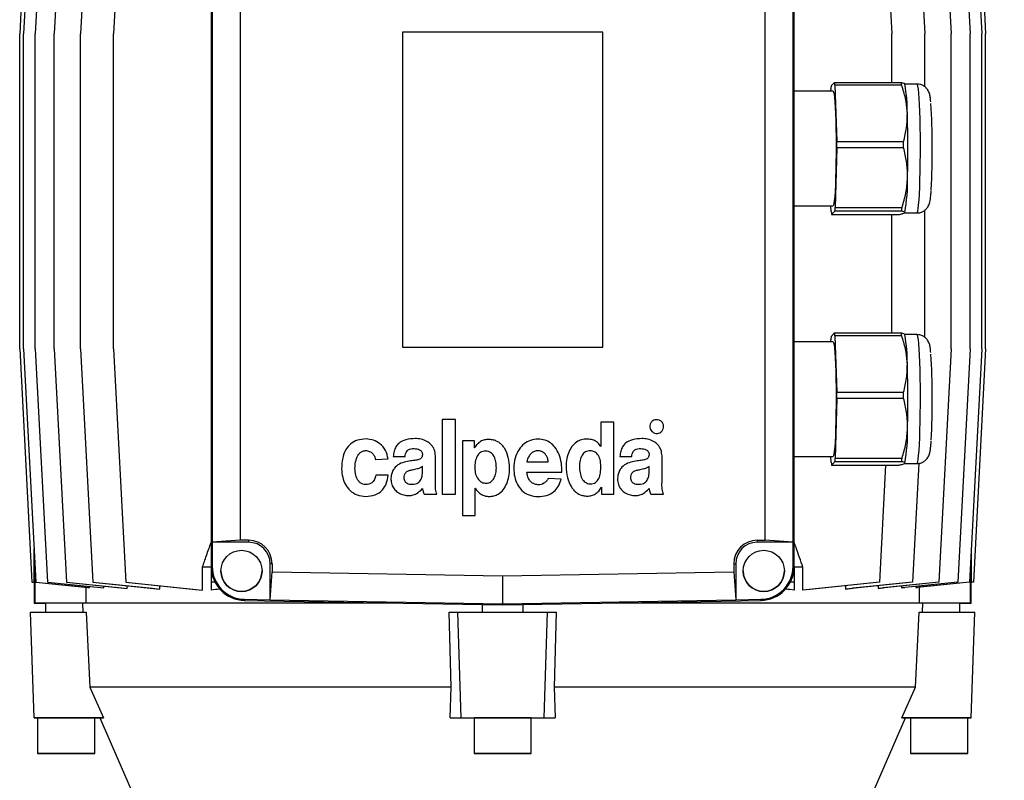
# Model space of a CAD drawing. Units: millimetres. Extents: x -4 to 213, y 0 to 297.
# Drawn here: x 49 to 76, y 156 to 177 of the extents above; entities that cross this region are included whole.
import ezdxf

# ---------------------------------------------------------------- set-up
doc = ezdxf.new("R2010")
doc.units = ezdxf.units.MM
doc.layers.add('FORMAT', color=7, linetype='Continuous')
doc.styles.add('SLDTEXTSTYLE0', font='TXT', dxfattribs={"width": 0.605})
doc.dimstyles.new('SLDDIMSTYLE1', dxfattribs={"dimtxt": 2.5, "dimasz": 2.5, "dimexe": 0, "dimexo": 0.0625, "dimtad": 1, "dimdec": 0, "dimlfac": 10, "dimrnd": 1e-09, "dimzin": 12, "dimdsep": 46, "dimtxsty": 'SLDTEXTSTYLE0', "dimblk1": 'CLOSED', "dimblk2": 'CLOSED', "dimsah": 1, "dimcen": 0.09, "dimadec": 0, "dimazin": 3, "dimtfac": 1, "dimtdec": 0, "dimtofl": 0, "dimtmove": 0, "dimatfit": 3, "dimldrblk": 'CLOSED', "dimfxl": 0, "dimfrac": 2, "dimtolj": 1, "dimtzin": 12, "dimarcsym": 0})

# ---------------------------------------------------------------- blocks, each defined once
blk = doc.blocks.new('_Closed')
at = {"color": 0, "linetype": 'ByBlock', "lineweight": -2}
for p, q in [((-1, 0.166667), (0, 0)), ((-1, 0.166667), (-1, -0.166667)), ((0, 0), (-1, -0.166667)), ((0, 0), (-1, 0))]:
    blk.add_line(p, q, dxfattribs=at)
blk = doc.blocks.new('_D_1')
at = {"layer": 'FORMAT', "color": 7}
for p, q in [((71.9, 195.7), (92.9, 195.7)), ((92.15, 140.137), (92.15, 195.7))]:
    blk.add_line(p, q, dxfattribs=at)
at = {"layer": 'FORMAT', "color": 7, "xscale": 2.5, "yscale": 2.5}
for p, rotation in [((92.15, 195.7, -0.652), 90.00000000000021), ((92.15, 140.137, -0.652), 270.0000000000002)]:
    blk.add_blockref('_Closed', p, dxfattribs=dict(at, rotation=rotation))
at = {"layer": 'FORMAT', "color": 7, "insert": (88.928, 165.57), "char_height": 2.5, "attachment_point": 1, "rotation": 90, "style": 'SLDTEXTSTYLE0'}
blk.add_mtext('556', dxfattribs=at)
blk = doc.blocks.new('_D_2')
at = {"layer": 'FORMAT', "color": 7}
for p, q in [((71.9, 195.7), (100.9, 195.7)), ((100.15, 195.7), (100.15, 130.137)), ((68.65, 130.137), (100.9, 130.137))]:
    blk.add_line(p, q, dxfattribs=at)
at = {"layer": 'FORMAT', "color": 7, "xscale": 2.5, "yscale": 2.5}
for p, rotation in [((100.15, 195.7, -0.652), 89.99999610945261), ((100.15, 130.137, -0.652), 269.9999961094526)]:
    blk.add_blockref('_Closed', p, dxfattribs=dict(at, rotation=rotation))
at = {"layer": 'FORMAT', "color": 7, "insert": (96.928, 160.57), "char_height": 2.5, "attachment_point": 1, "rotation": 90, "style": 'SLDTEXTSTYLE0'}
blk.add_mtext('656', dxfattribs=at)

msp = doc.modelspace()

# ---------------------------------------------------------------- linework, layer by layer
at = {"color": 7, "linetype": 'Continuous', "lineweight": 25}
for p, q in [((49.0997, 183.5108), (48.7585, 177.0005)), ((49.4234, 183.5108), (49.0822, 177.0005)), ((49.9571, 183.5108), (49.6159, 177.0005)), ((50.6922, 183.5108), (50.351, 177.0005)), ((51.6169, 183.5108), (51.2757, 177.0005)), ((72.6831, 183.5108), (73.0243, 177.0005)), ((73.6079, 183.5108), (73.9491, 177.0005)), ((74.343, 183.5108), (74.6842, 177.0005)), ((74.8767, 183.5108), (75.2179, 177.0005)), ((75.2004, 183.5108), (75.5416, 177.0005)), ((54, 178.4747), (54, 162.1263)), ((70.3, 162.1263), (70.3, 178.4747)), ((48.7183, 178.3035), (48.65, 177.0005)), ((75.5817, 178.3035), (75.65, 177.0005)), ((54.0315, 177.8002), (54.0315, 162.8005)), ((70.2686, 162.8007), (70.2686, 177.8002)), ((54.8118, 177.7444), (54.8118, 162.8563)), ((69.4882, 162.8566), (69.4882, 177.7444)), ((48.65, 168.2005), (48.65, 177.0005)), ((48.7585, 168.2005), (48.7585, 177.0005)), ((49.0822, 168.2005), (49.0822, 177.0005)), ((49.6159, 168.2005), (49.6159, 177.0005)), ((50.351, 168.2005), (50.351, 177.0005)), ((51.2757, 168.2005), (51.2757, 177.0005)), ((64.95, 177.0505), (59.35, 177.0505)), ((59.35, 177.0505), (59.35, 168.2505)), ((64.95, 168.2505), (64.95, 177.0505)), ((73.0243, 175.647), (73.0243, 177.0005)), ((73.9491, 175.5235), (73.9491, 177.0005)), ((74.6842, 168.2005), (74.6842, 177.0005)), ((75.2179, 168.2005), (75.2179, 177.0005)), ((75.5416, 168.2005), (75.5416, 177.0005)), ((75.65, 168.2005), (75.65, 177.0005)), ((71.3322, 175.5491), (71.43, 175.647)), ((71.43, 175.647), (73.2955, 175.647)), ((73.3918, 175.593), (73.3812, 175.6116)), ((73.7328, 175.6005), (73.3875, 175.6005)), ((71.386, 175.4005), (70.3, 175.4005)), ((71.3229, 175.4005), (71.3243, 175.451)), ((71.4384, 175.5652), (71.4917, 173.9965)), ((73.3039, 175.5652), (71.4384, 175.5652)), ((71.4917, 173.9965), (73.3572, 173.9965)), ((71.4922, 173.8166), (71.4477, 172.15)), ((73.3577, 173.8166), (71.4922, 173.8166)), ((70.3, 172.2005), (71.386, 172.2005)), ((71.3337, 172.0358), (71.3281, 172.2005)), ((71.4398, 172.0519), (71.3421, 171.954)), ((73.3054, 172.0519), (71.4398, 172.0519)), ((71.4477, 172.15), (73.3133, 172.15)), ((73.9491, 168.5235), (73.9491, 172.0761)), ((71.3421, 171.954), (73.2076, 171.954)), ((73.0243, 168.647), (73.0243, 171.954)), ((73.3833, 172.0005), (73.7328, 172.0005)), ((73.391, 172.0066), (73.3918, 172.0079)), ((71.3229, 168.4005), (71.3243, 168.451)), ((71.3322, 168.5491), (71.43, 168.647)), ((71.43, 168.647), (73.2955, 168.647)), ((71.4384, 168.5652), (71.4917, 166.9965)), ((73.3039, 168.5652), (71.4384, 168.5652)), ((73.3918, 168.593), (73.3812, 168.6116)), ((73.7328, 168.6005), (73.3875, 168.6005)), ((48.65, 168.2005), (48.9912, 161.6901)), ((48.7585, 168.2005), (49.0997, 161.6901)), ((49.0822, 168.2005), (49.4234, 161.6901)), ((49.6159, 168.2005), (49.9571, 161.6901)), ((50.351, 168.2005), (50.6922, 161.6901)), ((51.2757, 168.2005), (51.6169, 161.6901)), ((59.35, 168.2505), (64.95, 168.2505)), ((71.386, 168.4005), (70.3, 168.4005)), ((74.6842, 168.2005), (74.343, 161.6901)), ((75.2179, 168.2005), (74.8767, 161.6901)), ((75.5416, 168.2005), (75.2004, 161.6901)), ((75.65, 168.2005), (75.3088, 161.6901)), ((71.4922, 166.8166), (71.4477, 165.15)), ((71.4917, 166.9965), (73.3572, 166.9965)), ((73.3577, 166.8166), (71.4922, 166.8166)), ((60.831, 166.2255), (60.4565, 166.2255)), ((60.4565, 166.2255), (60.4565, 164.1464)), ((60.831, 164.1464), (60.831, 166.2255)), ((64.8968, 166.1512), (64.8968, 165.4727)), ((65.2564, 166.1512), (64.8968, 166.1512)), ((65.2564, 164.1464), (65.2564, 166.1512)), ((61.0259, 165.6315), (61.0259, 163.5524)), ((61.364, 165.6315), (61.0259, 165.6315)), ((61.364, 165.4387), (61.364, 165.6315)), ((61.369, 165.4387), (61.364, 165.4387)), ((64.8968, 165.4727), (64.8943, 165.4727)), ((59.0923, 165.1923), (59.422, 165.1923)), ((60.2695, 164.4824), (60.2695, 165.2108)), ((65.4274, 165.1923), (65.7571, 165.1923)), ((66.6046, 164.4824), (66.6046, 165.2108)), ((70.3, 165.2005), (71.386, 165.2005)), ((71.3337, 165.0358), (71.3281, 165.2005)), ((71.4477, 165.15), (73.3133, 165.15)), ((58.5948, 165.1144), (58.9468, 165.1287)), ((59.9076, 164.7666), (59.9076, 164.9214)), ((62.8296, 165.0494), (63.4264, 165.0494)), ((66.2427, 164.7666), (66.2427, 164.9214)), ((71.4398, 165.0519), (71.3421, 164.954)), ((71.3421, 164.954), (73.2076, 164.954)), ((73.3054, 165.0519), (71.4398, 165.0519)), ((72.8542, 164.954), (72.6831, 161.6901)), ((73.3833, 165.0005), (73.7328, 165.0005)), ((73.391, 165.0066), (73.3918, 165.0079)), ((73.7817, 165.0066), (73.6079, 161.6901)), ((58.9544, 164.6711), (58.6074, 164.6711)), ((62.8264, 164.7577), (63.8032, 164.7577)), ((63.7878, 164.5632), (63.4226, 164.5817)), ((64.9095, 164.3392), (64.9146, 164.3392)), ((64.9146, 164.3392), (64.9146, 164.1464)), ((59.954, 164.1464), (60.3146, 164.1464)), ((60.4565, 164.1464), (60.831, 164.1464)), ((61.3816, 164.3081), (61.3866, 164.3081)), ((61.3816, 163.5524), (61.3816, 164.3081)), ((64.9146, 164.1464), (65.2564, 164.1464)), ((66.289, 164.1464), (66.6497, 164.1464)), ((61.0259, 163.5524), (61.3816, 163.5524)), ((54.8118, 162.8563), (54.0315, 162.8005)), ((55.05, 162.8005), (54.0315, 162.8005)), ((54.0315, 162.8005), (54.0315, 162.1263)), ((55.05, 162.8563), (54.8118, 162.8563)), ((55.05, 162.8563), (55.05, 162.8005)), ((69.2635, 162.8566), (69.4882, 162.8566)), ((69.2635, 162.8566), (69.2635, 162.8007)), ((70.2686, 162.8007), (69.2635, 162.8007)), ((70.2686, 162.8007), (69.4882, 162.8566)), ((70.2686, 162.1263), (70.2686, 162.8007)), ((49.0509, 161.6839), (49.0509, 162.6215)), ((75.2492, 162.6215), (75.2492, 161.6839)), ((49.0776, 162.1111), (49.0776, 161.1005)), ((54.0315, 162.1263), (54, 162.1263)), ((54, 162.1263), (54, 161.6901)), ((55.65, 161.1954), (55.65, 162.2005)), ((55.7059, 162.2005), (55.65, 162.2005)), ((55.7059, 162.2005), (55.7059, 161.9749)), ((68.6076, 162.2007), (68.6076, 161.9751)), ((68.6076, 162.2007), (68.6635, 162.2007)), ((68.6635, 162.2007), (68.6635, 161.1956)), ((70.2686, 162.1263), (70.3, 162.1263)), ((70.3, 162.1263), (70.3, 161.6901)), ((75.2224, 162.1111), (75.2224, 161.1005)), ((53.7555, 161.4654), (53.7555, 162.1005)), ((54, 162.1005), (53.7555, 162.1005)), ((55.65, 161.1954), (55.7059, 161.9749)), ((55.7059, 161.9749), (62.15, 161.8624)), ((62.15, 161.8624), (68.6076, 161.9751)), ((62.15, 161.8624), (62.15, 161.0819)), ((68.6076, 161.9751), (68.6635, 161.1956)), ((70.5445, 162.1005), (70.3, 162.1005)), ((70.5445, 161.4654), (70.5445, 162.1005)), ((48.9912, 161.6901), (49.0509, 161.6839)), ((49.05, 161.684), (49.05, 161.1005)), ((49.05, 161.684), (49.0509, 161.6839)), ((49.0997, 161.6901), (50.5985, 161.5326)), ((49.0997, 161.6901), (50.5542, 161.5373)), ((49.4234, 161.6901), (50.9979, 161.5246)), ((49.4234, 161.6901), (50.9071, 161.5342)), ((49.9571, 161.6901), (51.6516, 161.512)), ((49.9571, 161.6901), (51.5092, 161.527)), ((50.5985, 161.5326), (50.5985, 161.5666)), ((50.6922, 161.6901), (52.5653, 161.4933)), ((50.6922, 161.6901), (52.3622, 161.5146)), ((50.9979, 161.5246), (50.9979, 161.5807)), ((51.6169, 161.6901), (53.7555, 161.4654)), ((51.6169, 161.6901), (53.4743, 161.4949)), ((51.6516, 161.512), (51.6516, 161.5893)), ((52.5653, 161.4933), (52.5653, 161.5905)), ((54.1061, 161.6901), (54, 161.6901)), ((54, 161.6901), (54, 161.4654)), ((70.3, 161.6901), (70.194, 161.6901)), ((70.3, 161.6901), (70.3, 161.4654)), ((72.6831, 161.6901), (70.5445, 161.4654)), ((72.6831, 161.6901), (70.8257, 161.4949)), ((73.6079, 161.6901), (71.7347, 161.4933)), ((71.7347, 161.5905), (71.7347, 161.4933)), ((73.6079, 161.6901), (71.9379, 161.5146)), ((74.343, 161.6901), (72.6485, 161.512)), ((72.6485, 161.5893), (72.6485, 161.512)), ((74.343, 161.6901), (72.7908, 161.527)), ((74.8767, 161.6901), (73.3021, 161.5246)), ((73.3021, 161.5807), (73.3021, 161.5246)), ((74.8767, 161.6901), (73.3929, 161.5342)), ((75.2004, 161.6901), (73.7016, 161.5326)), ((73.7016, 161.5666), (73.7016, 161.5326)), ((75.2004, 161.6901), (73.7458, 161.5373)), ((75.3088, 161.6901), (75.2492, 161.6839)), ((75.2492, 161.6839), (75.25, 161.684)), ((75.25, 161.1005), (75.25, 161.684)), ((50.5019, 161.5428), (50.5019, 161.1005)), ((50.5542, 161.5373), (50.5985, 161.5326)), ((50.9071, 161.5342), (50.9979, 161.5246)), ((51.5092, 161.527), (51.6516, 161.512)), ((52.3622, 161.5146), (52.5653, 161.4933)), ((53.4743, 161.4949), (53.7555, 161.4654)), ((70.8257, 161.4949), (70.5445, 161.4654)), ((71.7347, 161.4933), (71.9379, 161.5146)), ((72.6485, 161.512), (72.7908, 161.527)), ((73.3021, 161.5246), (73.3929, 161.5342)), ((73.7016, 161.5326), (73.7458, 161.5373)), ((73.7982, 161.1005), (73.7982, 161.5428)), ((49.0776, 161.1005), (49.375, 161.1005)), ((50.4508, 161.1005), (49.0776, 161.1005)), ((49.375, 161.1005), (49.375, 160.8505)), ((50.4053, 161.1005), (50.4181, 160.8505)), ((54.934, 161.2079), (54.9334, 161.1764)), ((54.9334, 161.1764), (62.15, 161.0505)), ((54.934, 161.2079), (55.65, 161.1954)), ((55.65, 161.1954), (62.15, 161.0819)), ((61.575, 161.0605), (61.575, 160.8505)), ((62.15, 161.0819), (68.6635, 161.1956)), ((62.15, 161.0505), (69.3666, 161.1764)), ((62.15, 161.0819), (62.15, 161.0505)), ((62.725, 160.8505), (62.725, 161.0605)), ((68.6635, 161.1956), (69.3661, 161.2079)), ((69.3661, 161.2079), (69.3666, 161.1764)), ((75.2224, 161.1005), (73.8493, 161.1005)), ((73.882, 160.8505), (73.8948, 161.1005)), ((74.925, 160.8505), (74.925, 161.1005)), ((74.925, 161.1005), (75.2224, 161.1005)), ((49.053, 157.9005), (48.95, 160.8505)), ((48.95, 160.8505), (50.5092, 160.8505)), ((50.5092, 160.8505), (50.6145, 158.7505)), ((60.6531, 160.8505), (60.9, 160.8505)), ((60.7107, 158.7505), (60.6531, 160.8505)), ((60.988, 157.9005), (60.9, 160.8505)), ((60.9, 160.8505), (63.4, 160.8505)), ((63.312, 157.9005), (63.4, 160.8505)), ((63.4, 160.8505), (63.647, 160.8505)), ((63.647, 160.8505), (63.5894, 158.7505)), ((73.6856, 158.7505), (73.7909, 160.8505)), ((73.7909, 160.8505), (75.35, 160.8505)), ((75.247, 157.9005), (75.35, 160.8505)), ((50.6145, 158.7505), (50.9896, 157.9005)), ((60.6813, 157.9005), (60.7107, 158.7505)), ((63.5894, 158.7505), (63.6188, 157.9005)), ((73.3105, 157.9005), (73.6856, 158.7505)), ((49.053, 157.9005), (50.9896, 157.9005)), ((49.053, 157.9005), (49.053, 157.9005)), ((50.9896, 157.9005), (49.053, 157.9005)), ((49.15, 157.9005), (49.15, 156.9005)), ((50.75, 156.9005), (50.75, 157.9005)), ((50.8934, 157.9005), (52.15, 155.0005)), ((50.8934, 157.9005), (50.9896, 157.9005)), ((60.6813, 157.9005), (60.988, 157.9005)), ((60.6813, 157.9005), (63.6188, 157.9005)), ((60.988, 157.9005), (63.312, 157.9005)), ((61.35, 157.9005), (61.35, 156.9005)), ((62.95, 156.9005), (62.95, 157.9005)), ((63.312, 157.9005), (63.6188, 157.9005)), ((72.15, 155.0005), (73.4067, 157.9005)), ((73.3105, 157.9005), (73.4067, 157.9005)), ((73.3105, 157.9005), (75.247, 157.9005)), ((75.247, 157.9005), (73.3105, 157.9005)), ((73.55, 157.9005), (73.55, 156.9005)), ((75.15, 156.9005), (75.15, 157.9005)), ((75.247, 157.9005), (75.247, 157.9005)), ((49.556, 156.9005), (49.5443, 156.9005)), ((49.5443, 156.9005), (49.9383, 156.9005)), ((49.9617, 156.9005), (49.556, 156.9005)), ((49.9383, 156.9005), (50.344, 156.9005)), ((50.3558, 156.9005), (49.9617, 156.9005)), ((50.344, 156.9005), (50.3558, 156.9005)), ((61.9293, 156.9005), (61.6883, 156.9005)), ((61.6883, 156.9005), (61.909, 156.9005)), ((61.909, 156.9005), (62.3708, 156.9005)), ((62.391, 156.9005), (61.9293, 156.9005)), ((62.3708, 156.9005), (62.6118, 156.9005)), ((62.6118, 156.9005), (62.391, 156.9005)), ((73.956, 156.9005), (73.9443, 156.9005)), ((73.9443, 156.9005), (74.3383, 156.9005)), ((74.3617, 156.9005), (73.956, 156.9005)), ((74.3383, 156.9005), (74.744, 156.9005)), ((74.7558, 156.9005), (74.3617, 156.9005)), ((74.744, 156.9005), (74.7558, 156.9005))]:
    msp.add_line(p, q, dxfattribs=at)
at = {"color": 8, "linetype": 'Continuous', "lineweight": 25, "flags": 128}
for points in [[(73.8269, 173.8947), (73.8253, 174.1439), (73.8219, 174.3865), (73.8167, 174.6177), (73.81, 174.8329), (73.8017, 175.0281), (73.7921, 175.1993), (73.7813, 175.3434), (73.7696, 175.4574), (73.7572, 175.5391), (73.7443, 175.5871), (73.7328, 175.6005)], [(73.7328, 172.0005), (73.741, 172.0073), (73.754, 172.0466), (73.7665, 172.12), (73.7785, 172.2262), (73.7895, 172.3629), (73.7994, 172.5277), (73.808, 172.7172), (73.8152, 172.9278), (73.8207, 173.1554), (73.8246, 173.3956), (73.8266, 173.6436), (73.8269, 173.8947)], [(73.8269, 166.8947), (73.8253, 167.1439), (73.8219, 167.3865), (73.8167, 167.6177), (73.81, 167.8329), (73.8017, 168.0281), (73.7921, 168.1993), (73.7813, 168.3434), (73.7696, 168.4574), (73.7572, 168.5391), (73.7443, 168.5871), (73.7328, 168.6005)], [(73.7328, 165.0005), (73.741, 165.0073), (73.754, 165.0466), (73.7665, 165.12), (73.7785, 165.2262), (73.7895, 165.3629), (73.7994, 165.5277), (73.808, 165.7172), (73.8152, 165.9278), (73.8207, 166.1554), (73.8246, 166.3956), (73.8266, 166.6436), (73.8269, 166.8947)]]:
    msp.add_lwpolyline(points, dxfattribs=at)
at = {"color": 7, "linetype": 'Continuous', "lineweight": 25, "flags": 128}
for points in [[(71.386, 175.4005), (71.3879, 175.4001), (71.4003, 175.3769), (71.4125, 175.3184), (71.424, 175.2261), (71.4347, 175.1019), (71.4443, 174.9486), (71.4526, 174.7697), (71.4594, 174.5692), (71.4646, 174.3515), (71.468, 174.1214), (71.4696, 173.8842)], [(71.4696, 173.8842), (71.4693, 173.6451), (71.4672, 173.4095), (71.4632, 173.1827), (71.4576, 172.9696), (71.4503, 172.7751), (71.4416, 172.6035), (71.4316, 172.4586), (71.4206, 172.3437), (71.4089, 172.2614), (71.3966, 172.2134), (71.386, 172.2005)], [(71.386, 168.4005), (71.3879, 168.4001), (71.4003, 168.3769), (71.4125, 168.3184), (71.424, 168.2261), (71.4347, 168.1019), (71.4443, 167.9486), (71.4526, 167.7697), (71.4594, 167.5692), (71.4646, 167.3515), (71.468, 167.1214), (71.4696, 166.8842)], [(71.4696, 166.8842), (71.4693, 166.6451), (71.4672, 166.4095), (71.4632, 166.1827), (71.4576, 165.9696), (71.4503, 165.7751), (71.4416, 165.6035), (71.4316, 165.4586), (71.4206, 165.3437), (71.4089, 165.2614), (71.3966, 165.2134), (71.386, 165.2005)], [(49.0776, 161.1005), (49.0656, 161.1005), (49.0569, 161.1005), (49.0518, 161.1005), (49.05, 161.1005), (49.0518, 161.1005), (49.0569, 161.1005), (49.0656, 161.1005), (49.0776, 161.1005)], [(59.2855, 161.1005), (59.2004, 161.1005), (58.5688, 161.1005), (57.9485, 161.1005), (57.3413, 161.1005), (56.7491, 161.1005), (56.1739, 161.1005), (55.6174, 161.1005), (55.0813, 161.1005), (54.5674, 161.1005), (54.0772, 161.1005), (53.6123, 161.1005), (53.1741, 161.1005), (52.7641, 161.1005), (52.3834, 161.1005), (52.0333, 161.1005), (51.7149, 161.1005), (51.4291, 161.1005), (51.1769, 161.1005), (50.9591, 161.1005), (50.7763, 161.1005), (50.6291, 161.1005), (50.518, 161.1005), (50.4508, 161.1005)], [(73.8493, 161.1005), (73.7821, 161.1005), (73.6709, 161.1005), (73.5238, 161.1005), (73.341, 161.1005), (73.1231, 161.1005), (72.871, 161.1005), (72.5852, 161.1005), (72.2668, 161.1005), (71.9167, 161.1005), (71.536, 161.1005), (71.1259, 161.1005), (70.6877, 161.1005), (70.2228, 161.1005), (69.7326, 161.1005), (69.2187, 161.1005), (68.6827, 161.1005), (68.1261, 161.1005), (67.5509, 161.1005), (66.9588, 161.1005), (66.3516, 161.1005), (65.7312, 161.1005), (65.0997, 161.1005), (65.0145, 161.1005)], [(75.2224, 161.1005), (75.2345, 161.1005), (75.2431, 161.1005), (75.2483, 161.1005), (75.25, 161.1005), (75.2483, 161.1005), (75.2431, 161.1005), (75.2345, 161.1005), (75.2224, 161.1005)], [(60.7107, 158.7505), (60.0775, 158.7505), (59.4506, 158.7505), (58.8319, 158.7505), (58.2233, 158.7505), (57.6267, 158.7505), (57.0437, 158.7505), (56.4763, 158.7505), (55.926, 158.7505), (55.3947, 158.7505), (54.8839, 158.7505), (54.3951, 158.7505), (53.9299, 158.7505), (53.4896, 158.7505), (53.0757, 158.7505), (52.6892, 158.7505), (52.3315, 158.7505), (52.0036, 158.7505), (51.7066, 158.7505), (51.4412, 158.7505), (51.2083, 158.7505), (51.0086, 158.7505), (50.8428, 158.7505), (50.7113, 158.7505), (50.6145, 158.7505)], [(73.6856, 158.7505), (73.5888, 158.7505), (73.4573, 158.7505), (73.2914, 158.7505), (73.0918, 158.7505), (72.8589, 158.7505), (72.5935, 158.7505), (72.2964, 158.7505), (71.9685, 158.7505), (71.6108, 158.7505), (71.2244, 158.7505), (70.8104, 158.7505), (70.3701, 158.7505), (69.9049, 158.7505), (69.4162, 158.7505), (68.9053, 158.7505), (68.374, 158.7505), (67.8238, 158.7505), (67.2563, 158.7505), (66.6734, 158.7505), (66.0767, 158.7505), (65.4681, 158.7505), (64.8494, 158.7505), (64.2226, 158.7505), (63.5894, 158.7505)], [(50.75, 157.9005), (50.7313, 157.9005), (50.6761, 157.9005), (50.5869, 157.9005), (50.4679, 157.9005), (50.3248, 157.9005), (50.1641, 157.9005), (49.9933, 157.9005), (49.8206, 157.9005), (49.6539, 157.9005), (49.5011, 157.9005), (49.3692, 157.9005), (49.2645, 157.9005), (49.1919, 157.9005), (49.1547, 157.9005), (49.15, 157.9005)], [(62.95, 157.9005), (62.9313, 157.9005), (62.8761, 157.9005), (62.7869, 157.9005), (62.6679, 157.9005), (62.5248, 157.9005), (62.3641, 157.9005), (62.1933, 157.9005), (62.0206, 157.9005), (61.8539, 157.9005), (61.7011, 157.9005), (61.5692, 157.9005), (61.4645, 157.9005), (61.3919, 157.9005), (61.3547, 157.9005), (61.35, 157.9005)], [(75.15, 157.9005), (75.1313, 157.9005), (75.0761, 157.9005), (74.9869, 157.9005), (74.8679, 157.9005), (74.7248, 157.9005), (74.5641, 157.9005), (74.3933, 157.9005), (74.2206, 157.9005), (74.0539, 157.9005), (73.9011, 157.9005), (73.7692, 157.9005), (73.6645, 157.9005), (73.5919, 157.9005), (73.5547, 157.9005), (73.55, 157.9005)], [(49.95, 156.9005), (49.7781, 156.9005), (49.6141, 156.9005), (49.4659, 156.9005), (49.3403, 156.9005), (49.2432, 156.9005), (49.1792, 156.9005), (49.1512, 156.9005), (49.1606, 156.9005), (49.2068, 156.9005), (49.2879, 156.9005), (49.3999, 156.9005), (49.5376, 156.9005), (49.6946, 156.9005), (49.8635, 156.9005), (50.0365, 156.9005), (50.2055, 156.9005), (50.3625, 156.9005), (50.5002, 156.9005), (50.6122, 156.9005), (50.6932, 156.9005), (50.7395, 156.9005), (50.7489, 156.9005), (50.7209, 156.9005), (50.6568, 156.9005), (50.5598, 156.9005), (50.4342, 156.9005), (50.2859, 156.9005), (50.122, 156.9005), (49.95, 156.9005)], [(62.95, 156.9005), (62.9313, 156.9005), (62.8761, 156.9005), (62.7869, 156.9005), (62.6679, 156.9005), (62.5248, 156.9005), (62.3641, 156.9005), (62.1933, 156.9005), (62.0206, 156.9005), (61.8539, 156.9005), (61.7011, 156.9005), (61.5692, 156.9005), (61.4645, 156.9005), (61.3919, 156.9005), (61.3547, 156.9005), (61.3547, 156.9005), (61.3919, 156.9005), (61.4645, 156.9005), (61.5692, 156.9005), (61.7011, 156.9005), (61.8539, 156.9005), (62.0206, 156.9005), (62.1933, 156.9005), (62.3641, 156.9005), (62.5248, 156.9005), (62.6679, 156.9005), (62.7869, 156.9005), (62.8761, 156.9005), (62.9313, 156.9005), (62.95, 156.9005)], [(74.35, 156.9005), (74.522, 156.9005), (74.6859, 156.9005), (74.8342, 156.9005), (74.9598, 156.9005), (75.0568, 156.9005), (75.1209, 156.9005), (75.1489, 156.9005), (75.1395, 156.9005), (75.0932, 156.9005), (75.0122, 156.9005), (74.9002, 156.9005), (74.7625, 156.9005), (74.6055, 156.9005), (74.4365, 156.9005), (74.2635, 156.9005), (74.0946, 156.9005), (73.9376, 156.9005), (73.7999, 156.9005), (73.6879, 156.9005), (73.6068, 156.9005), (73.5606, 156.9005), (73.5512, 156.9005), (73.5792, 156.9005), (73.6432, 156.9005), (73.7403, 156.9005), (73.8659, 156.9005), (74.0141, 156.9005), (74.1781, 156.9005), (74.35, 156.9005)]]:
    msp.add_lwpolyline(points, dxfattribs=at)
at = {"color": 7, "linetype": 'Continuous', "lineweight": 25}
for centre in [(54.85, 162.0005), (69.45, 162.0005)]:
    msp.add_circle(centre, 0.575, dxfattribs=at)
for centre, radius, start, end in [((67.7771, 175.2304), 3.6765, 5.22397, 6.50517), ((69.6426, 175.2304), 3.6765, 5.22397, 6.50517), ((77.6209, 174.9929), 6.3132, 174.94583, 175.83911), ((68.9897, 174.802), 4.4727, 359.72854, 10.18682), ((58.3025, 173.9582), 15.8558, 359.70414, 3.97266), ((41.9065, 173.7955), 31.5712, 358.52583, 1.78847), ((32.9146, 173.8007), 38.5776, 0.02356, 0.29073), ((34.7801, 173.8007), 38.5776, 0.02356, 0.29073), ((56.5158, 173.6887), 17.6433, 356.62239, 0.60955), ((68.6208, 172.8673), 4.8478, 349.78939, 1.37161), ((74.9949, 172.3705), 3.6765, 185.22397, 186.50517), ((65.1511, 172.6081), 6.3132, 354.94583, 355.83911), ((67.0167, 172.6081), 6.3132, 354.94583, 355.83911), ((77.6209, 167.9929), 6.3132, 174.94583, 175.83911), ((67.7771, 168.2304), 3.6765, 5.22397, 6.50517), ((69.6426, 168.2304), 3.6765, 5.22397, 6.50517), ((68.9897, 167.802), 4.4727, 359.72854, 10.18682), ((58.3025, 166.9582), 15.8558, 359.70414, 3.97266), ((41.9065, 166.7955), 31.5712, 358.52583, 1.78847), ((32.9146, 166.8007), 38.5776, 0.02356, 0.29073), ((34.7801, 166.8007), 38.5776, 0.02356, 0.29073), ((56.5158, 166.6887), 17.6433, 356.62239, 0.60955), ((68.6208, 165.8673), 4.8478, 349.78939, 1.37161), ((65.1511, 165.6081), 6.3132, 354.94583, 355.83911), ((67.0167, 165.6081), 6.3132, 354.94583, 355.83911), ((74.9949, 165.3705), 3.6765, 185.22397, 186.50517), ((55.05, 162.2005), 0.6559, 360, 90), ((55.05, 162.2005), 0.6, 360, 90), ((69.2635, 162.2007), 0.6559, 90, 180), ((69.2635, 162.2007), 0.6, 90, 180), ((54.95, 162.1263), 0.95, 180, 269), ((54.95, 162.1263), 0.95, 180, 269), ((54.95, 162.1263), 0.9186, 180, 269), ((69.35, 162.1263), 0.9186, 271, 360), ((69.35, 162.1263), 0.95, 271, 360), ((69.35, 162.1263), 0.95, 271, 360), ((54.85, 162.0005), 0.575, 180, 270), ((54.85, 162.0005), 0.575, 270, 360), ((69.45, 162.0005), 0.575, 180, 270), ((69.45, 162.0005), 0.575, 270, 360)]:
    msp.add_arc(centre, radius, start, end, dxfattribs=at)
for start_param, end_param in [(2.312642, 2.3414177), (0.800175, 0.8289506)]:
    msp.add_ellipse((62.15, 160.5831), major_axis=(11.7, 0), ratio=0.1051043, start_param=start_param, end_param=end_param, dxfattribs=at)
for points, knots in [([(73.2955, 175.647), (73.3177, 175.641), (73.3617, 175.6294), (73.3744, 175.6174), (73.3806, 175.6115)], [0, 0, 0, 0, 0.50669871, 1, 1, 1, 1]), ([(74.1176, 175.1016), (74.1149, 175.129), (74.1082, 175.1991), (74.0975, 175.2664), (74.0813, 175.3322), (74.0613, 175.3867), (74.0287, 175.4462), (73.9773, 175.5074), (73.9048, 175.5601), (73.8205, 175.5951), (73.761, 175.5972), (73.7342, 175.5982)], [0, 0, 0, 0, 0.1491548, 0.3826278, 0.4964695, 0.5806584, 0.6578552, 0.7392288, 0.8281615, 0.9225424, 1, 1, 1, 1]), ([(73.4623, 174.7808), (73.4614, 174.8015), (73.4552, 174.9432), (73.4176, 175.208), (73.342, 175.4455), (73.3039, 175.5652)], [0, 0, 0, 0, 0.0780872, 0.5355314, 1, 1, 1, 1]), ([(73.3572, 173.9965), (73.3899, 174.1243), (73.4559, 174.3821), (73.4601, 174.6472), (73.4623, 174.7808)], [0, 0, 0, 0, 0.4960446, 1, 1, 1, 1]), ([(73.4672, 172.9833), (73.4676, 173.0052), (73.4703, 173.1558), (73.4491, 173.4371), (73.3883, 173.6895), (73.3577, 173.8166)], [0, 0, 0, 0, 0.0780872, 0.5355314, 1, 1, 1, 1]), ([(73.3133, 172.15), (73.354, 172.2858), (73.436, 172.5597), (73.4567, 172.8414), (73.4672, 172.9833)], [0, 0, 0, 0, 0.4960446, 1, 1, 1, 1]), ([(73.7321, 172.0032), (73.7404, 172.0023), (73.7827, 171.9982), (73.854, 172.0186), (73.9337, 172.0588), (73.9932, 172.1107), (74.0349, 172.1652), (74.0621, 172.217), (74.0794, 172.2636), (74.092, 172.3111), (74.1042, 172.3754), (74.1153, 172.4665), (74.1236, 172.5558), (74.1272, 172.6149), (74.1278, 172.6252)], [0, 0, 0, 0, 0.0201848, 0.1015393, 0.17230692, 0.23626939, 0.29549808, 0.35270125, 0.41439013, 0.48984717, 0.6005615, 0.79286935, 0.96396664, 1, 1, 1, 1]), ([(73.3882, 172.0029), (73.3905, 172.0072), (73.3961, 172.0176), (73.3704, 172.034), (73.3271, 172.0459), (73.3054, 172.0519)], [0, 0, 0, 0, 0.2600935, 0.6283948, 1, 1, 1, 1]), ([(73.2076, 171.954), (73.2193, 171.956), (73.2721, 171.9649), (73.35, 171.9812), (73.3754, 171.9957), (73.3882, 172.0029)], [0, 0, 0, 0, 0.1234064, 0.5588204, 1, 1, 1, 1]), ([(73.2955, 168.647), (73.3177, 168.641), (73.3617, 168.6294), (73.3744, 168.6174), (73.3806, 168.6115)], [0, 0, 0, 0, 0.5066987, 1, 1, 1, 1]), ([(73.4623, 167.7808), (73.4614, 167.8015), (73.4552, 167.9432), (73.4176, 168.208), (73.342, 168.4455), (73.3039, 168.5652)], [0, 0, 0, 0, 0.0780872, 0.5355314, 1, 1, 1, 1]), ([(74.1176, 168.1016), (74.1149, 168.129), (74.1082, 168.1991), (74.0975, 168.2664), (74.0813, 168.3322), (74.0613, 168.3867), (74.0287, 168.4462), (73.9773, 168.5074), (73.9048, 168.5601), (73.8205, 168.5951), (73.761, 168.5972), (73.7342, 168.5982)], [0, 0, 0, 0, 0.1491548, 0.3826278, 0.4964695, 0.5806584, 0.6578552, 0.7392288, 0.8281615, 0.9225424, 1, 1, 1, 1]), ([(73.3572, 166.9965), (73.3899, 167.1243), (73.4559, 167.3821), (73.4601, 167.6472), (73.4623, 167.7808)], [0, 0, 0, 0, 0.4960446, 1, 1, 1, 1]), ([(73.4672, 165.9833), (73.4676, 166.0052), (73.4703, 166.1558), (73.4491, 166.4371), (73.3883, 166.6895), (73.3577, 166.8166)], [0, 0, 0, 0, 0.0780872, 0.5355314, 1, 1, 1, 1]), ([(66.3211, 166.1694), (66.3034, 166.1471), (66.2678, 166.1021), (66.2609, 166.0207), (66.2778, 165.9486), (66.3062, 165.9143), (66.3206, 165.897)], [0, 0, 0, 0, 0.2785625, 0.5609826, 0.7791662, 1, 1, 1, 1]), ([(66.5933, 166.1694), (66.5708, 166.187), (66.5256, 166.2224), (66.4442, 166.2293), (66.3723, 166.2123), (66.3382, 166.1838), (66.3211, 166.1694)], [0, 0, 0, 0, 0.279013, 0.5625543, 0.7794457, 1, 1, 1, 1]), ([(66.5933, 165.897), (66.6109, 165.9195), (66.6465, 165.9647), (66.6536, 166.0462), (66.6364, 166.1182), (66.6077, 166.1522), (66.5933, 166.1694)], [0, 0, 0, 0, 0.2793928, 0.5625529, 0.7793962, 1, 1, 1, 1]), ([(73.3133, 165.15), (73.354, 165.2858), (73.436, 165.5597), (73.4567, 165.8414), (73.4672, 165.9833)], [0, 0, 0, 0, 0.4960446, 1, 1, 1, 1]), ([(58.3315, 165.687), (58.2489, 165.6806), (58.0953, 165.6689), (57.8955, 165.5587), (57.7502, 165.3805), (57.6634, 165.1374), (57.6547, 164.9525), (57.65, 164.8546)], [0, 0, 0, 0, 0.2021999, 0.3763138, 0.5451255, 0.7591031, 1, 1, 1, 1]), ([(58.9468, 165.1287), (58.9309, 165.2088), (58.8984, 165.372), (58.7376, 165.5511), (58.5425, 165.6667), (58.4028, 165.6801), (58.3315, 165.687)], [0, 0, 0, 0, 0.2656409, 0.54165474, 0.76578853, 1, 1, 1, 1]), ([(59.701, 165.6977), (59.6146, 165.6925), (59.4524, 165.6827), (59.2627, 165.5913), (59.1601, 165.4665), (59.1071, 165.3396), (59.0975, 165.2441), (59.0923, 165.1923)], [0, 0, 0, 0, 0.2897844, 0.5447055, 0.6782422, 0.8257062, 1, 1, 1, 1]), ([(60.2695, 165.2108), (60.2641, 165.272), (60.2539, 165.3865), (60.1616, 165.5295), (60.0303, 165.6285), (59.8723, 165.6885), (59.757, 165.6947), (59.701, 165.6977)], [0, 0, 0, 0, 0.2172022, 0.4063732, 0.5880534, 0.7997631, 1, 1, 1, 1]), ([(66.036, 165.6977), (65.9497, 165.6925), (65.7875, 165.6827), (65.5978, 165.5913), (65.4952, 165.4665), (65.4422, 165.3396), (65.4326, 165.2441), (65.4274, 165.1923)], [0, 0, 0, 0, 0.2897844, 0.5447055, 0.6782422, 0.8257062, 1, 1, 1, 1]), ([(66.6046, 165.2108), (66.5992, 165.272), (66.589, 165.3865), (66.4967, 165.5295), (66.3654, 165.6285), (66.2074, 165.6885), (66.0921, 165.6947), (66.036, 165.6977)], [0, 0, 0, 0, 0.2172022, 0.4063732, 0.5880534, 0.7997631, 1, 1, 1, 1]), ([(66.3206, 165.897), (66.3429, 165.8793), (66.3879, 165.8435), (66.4696, 165.8366), (66.5418, 165.8538), (66.576, 165.8825), (66.5933, 165.897)], [0, 0, 0, 0, 0.2782287, 0.5611257, 0.7787438, 1, 1, 1, 1]), ([(66.3206, 165.897), (66.3429, 165.8793), (66.3879, 165.8435), (66.4696, 165.8366), (66.5418, 165.8538), (66.576, 165.8825), (66.5933, 165.897)], [0, 0, 0, 0, 0.2782287, 0.5611257, 0.7787438, 1, 1, 1, 1]), ([(59.422, 165.1923), (59.4255, 165.22), (59.4317, 165.2708), (59.4627, 165.3378), (59.514, 165.3885), (59.5892, 165.4178), (59.6465, 165.4178), (59.6775, 165.4178)], [0, 0, 0, 0, 0.2147471, 0.3949177, 0.559071, 0.7611782, 1, 1, 1, 1]), ([(59.422, 165.1923), (59.4255, 165.22), (59.4317, 165.2708), (59.4627, 165.3378), (59.514, 165.3885), (59.5892, 165.4178), (59.6465, 165.4178), (59.6775, 165.4178)], [0, 0, 0, 0, 0.21474709, 0.39491769, 0.55907095, 0.76117816, 1, 1, 1, 1]), ([(59.6775, 165.4178), (59.7305, 165.4122), (59.7969, 165.4053), (59.8626, 165.3611), (59.8891, 165.3302), (59.9062, 165.2893), (59.9069, 165.2588), (59.9073, 165.2424)], [0, 0, 0, 0, 0.4784786, 0.5996905, 0.7207802, 0.8498901, 1, 1, 1, 1]), ([(61.3866, 164.3081), (61.4097, 164.2737), (61.4548, 164.2067), (61.5665, 164.1228), (61.6791, 164.0849), (61.8001, 164.0777), (61.9064, 164.0907), (62.0449, 164.1483), (62.1737, 164.2639), (62.2726, 164.4378), (62.3311, 164.6412), (62.3515, 164.8894), (62.3237, 165.161), (62.2393, 165.3821), (62.1402, 165.5118), (62.0629, 165.5811), (61.972, 165.6333), (61.8677, 165.6656), (61.7544, 165.6763), (61.6386, 165.664), (61.5302, 165.6201), (61.4347, 165.5448), (61.3916, 165.4751), (61.369, 165.4387)], [0, 0, 0, 0, 0.0393498, 0.0766724, 0.1312506, 0.1496756, 0.1923555, 0.2321536, 0.2912103, 0.3537216, 0.4208838, 0.4917289, 0.5904132, 0.6796482, 0.7129625, 0.7455016, 0.778167, 0.8121833, 0.8489818, 0.886147, 0.9222579, 0.9593587, 1, 1, 1, 1]), ([(63.1417, 165.6833), (63.0693, 165.6766), (62.9279, 165.6634), (62.7406, 165.5543), (62.5881, 165.3845), (62.48, 165.1498), (62.4666, 164.9668), (62.4596, 164.8714)], [0, 0, 0, 0, 0.1829685, 0.3578232, 0.5357624, 0.7581857, 1, 1, 1, 1]), ([(63.8032, 164.7577), (63.8029, 164.8437), (63.8025, 165.0124), (63.7366, 165.2519), (63.6296, 165.4455), (63.4889, 165.5825), (63.3263, 165.6681), (63.2046, 165.6782), (63.1417, 165.6833)], [0, 0, 0, 0, 0.2016522, 0.3953185, 0.577929, 0.7152761, 0.8526943, 1, 1, 1, 1]), ([(64.8943, 165.4727), (64.8715, 165.5065), (64.8271, 165.5721), (64.7409, 165.6297), (64.6632, 165.6612), (64.5962, 165.6773), (64.5062, 165.6863), (64.3871, 165.678), (64.2368, 165.6238), (64.0984, 165.5061), (63.9967, 165.3351), (63.937, 165.1333), (63.916, 164.8866), (63.9463, 164.6143), (64.0322, 164.3927), (64.1315, 164.2594), (64.2085, 164.1874), (64.2983, 164.1327), (64.401, 164.0985), (64.5149, 164.0868), (64.6334, 164.101), (64.7456, 164.1494), (64.8433, 164.2291), (64.8869, 164.3017), (64.9095, 164.3392)], [0, 0, 0, 0, 0.0384149, 0.0746618, 0.0962451, 0.1179416, 0.1398145, 0.1820216, 0.2303169, 0.2890525, 0.3506486, 0.4168841, 0.4874021, 0.5846439, 0.6749989, 0.7089145, 0.7418554, 0.7745373, 0.8080677, 0.8438726, 0.8824723, 0.920121, 0.958618, 1, 1, 1, 1]), ([(65.7571, 165.1923), (65.7605, 165.2199), (65.7668, 165.2708), (65.7978, 165.3377), (65.8491, 165.3885), (65.9243, 165.4178), (65.9816, 165.4178), (66.0126, 165.4177)], [0, 0, 0, 0, 0.2147471, 0.3949177, 0.559071, 0.7611782, 1, 1, 1, 1]), ([(65.7571, 165.1923), (65.7605, 165.2199), (65.7668, 165.2708), (65.7978, 165.3377), (65.8491, 165.3885), (65.9243, 165.4178), (65.9816, 165.4178), (66.0126, 165.4177)], [0, 0, 0, 0, 0.2147471, 0.3949177, 0.559071, 0.7611782, 1, 1, 1, 1]), ([(66.0126, 165.4177), (66.0656, 165.4122), (66.132, 165.4053), (66.1977, 165.3611), (66.2242, 165.3302), (66.2413, 165.2893), (66.242, 165.2588), (66.2424, 165.2424)], [0, 0, 0, 0, 0.4784786, 0.5996905, 0.7207802, 0.8498901, 1, 1, 1, 1]), ([(73.7321, 165.0032), (73.7404, 165.0023), (73.7827, 164.9982), (73.854, 165.0186), (73.9337, 165.0588), (73.9932, 165.1107), (74.0349, 165.1652), (74.0621, 165.217), (74.0794, 165.2636), (74.092, 165.3111), (74.1042, 165.3754), (74.1153, 165.4665), (74.1236, 165.5558), (74.1272, 165.6149), (74.1278, 165.6252)], [0, 0, 0, 0, 0.0201848, 0.1015393, 0.1723069, 0.2362694, 0.2954981, 0.3527012, 0.4143901, 0.4898472, 0.6005615, 0.7928694, 0.9639666, 1, 1, 1, 1]), ([(58.325, 164.4104), (58.2956, 164.4134), (58.2394, 164.4193), (58.1659, 164.4612), (58.1101, 164.5211), (58.0552, 164.6217), (58.0214, 164.7697), (58.0205, 164.9563), (58.0541, 165.1384), (58.1272, 165.2756), (58.2225, 165.3434), (58.3013, 165.3624), (58.3729, 165.359), (58.4447, 165.3368), (58.5143, 165.2868), (58.5716, 165.2069), (58.5871, 165.145), (58.5948, 165.1144)], [0, 0, 0, 0, 0.0533839, 0.1020257, 0.1504219, 0.2010222, 0.3094262, 0.4229601, 0.5395511, 0.6455304, 0.6955643, 0.7484793, 0.7900431, 0.8249293, 0.8842987, 0.9428752, 1, 1, 1, 1]), ([(59.9073, 165.2424), (59.9052, 165.2236), (59.9013, 165.1889), (59.8721, 165.1452), (59.8295, 165.1174), (59.7546, 165.0928), (59.6402, 165.0805), (59.5448, 165.0673), (59.493, 165.0601)], [0, 0, 0, 0, 0.112949, 0.2089233, 0.306323, 0.4163133, 0.6831033, 1, 1, 1, 1]), ([(61.6771, 165.3454), (61.6501, 165.3443), (61.599, 165.3422), (61.5296, 165.3119), (61.4749, 165.2644), (61.4183, 165.1793), (61.3774, 165.0451), (61.3719, 164.9317), (61.369, 164.8719)], [0, 0, 0, 0, 0.1266394, 0.2397639, 0.3498867, 0.4645145, 0.7180157, 1, 1, 1, 1]), ([(61.9748, 164.8719), (61.9721, 164.9302), (61.9671, 165.0412), (61.9284, 165.173), (61.8741, 165.2575), (61.8213, 165.3058), (61.7539, 165.3384), (61.7036, 165.343), (61.6771, 165.3454)], [0, 0, 0, 0, 0.2801347, 0.5329235, 0.6479556, 0.7589397, 0.8729886, 1, 1, 1, 1]), ([(63.1344, 165.3564), (63.1015, 165.3535), (63.0368, 165.3479), (62.9551, 165.2931), (62.8918, 165.2201), (62.8454, 165.1377), (62.8345, 165.0766), (62.8296, 165.0494)], [0, 0, 0, 0, 0.2081426, 0.4080636, 0.6062533, 0.8244543, 1, 1, 1, 1]), ([(63.4264, 165.0494), (63.4193, 165.085), (63.4063, 165.1504), (63.3663, 165.2358), (63.3089, 165.3023), (63.229, 165.3468), (63.1667, 165.3531), (63.1344, 165.3564)], [0, 0, 0, 0, 0.2333759, 0.428778, 0.5998389, 0.7925044, 1, 1, 1, 1]), ([(64.6006, 165.3563), (64.5761, 165.3553), (64.5292, 165.3534), (64.4643, 165.3276), (64.4106, 165.2866), (64.352, 165.211), (64.3053, 165.0847), (64.2999, 164.9759), (64.2971, 164.9174)], [0, 0, 0, 0, 0.12181017, 0.2334589, 0.34286329, 0.45632567, 0.70819507, 1, 1, 1, 1]), ([(64.8965, 164.9203), (64.8926, 164.9843), (64.8855, 165.1025), (64.8193, 165.2477), (64.7177, 165.3394), (64.64, 165.3506), (64.6006, 165.3563)], [0, 0, 0, 0, 0.3273093, 0.6046904, 0.7994714, 1, 1, 1, 1]), ([(66.2424, 165.2424), (66.2403, 165.2236), (66.2364, 165.1889), (66.2072, 165.1452), (66.1646, 165.1173), (66.0897, 165.0928), (65.9753, 165.0805), (65.8799, 165.0673), (65.8281, 165.0601)], [0, 0, 0, 0, 0.11294899, 0.20892334, 0.30632301, 0.41631328, 0.68310327, 1, 1, 1, 1]), ([(59.493, 165.0601), (59.4302, 165.0462), (59.3033, 165.0181), (59.1616, 164.9214), (59.0789, 164.8057), (59.035, 164.6902), (59.0293, 164.6044), (59.0263, 164.5584)], [0, 0, 0, 0, 0.255111, 0.5153793, 0.6591635, 0.817085, 1, 1, 1, 1]), ([(59.9076, 164.9214), (59.8873, 164.9059), (59.8437, 164.8728), (59.7425, 164.8438), (59.6657, 164.8283), (59.6173, 164.8185)], [0, 0, 0, 0, 0.2440198, 0.5227869, 1, 1, 1, 1]), ([(61.369, 164.8719), (61.3739, 164.815), (61.3834, 164.7019), (61.4562, 164.5619), (61.5649, 164.4631), (61.6509, 164.4533), (61.6945, 164.4483)], [0, 0, 0, 0, 0.2875387, 0.5712114, 0.782433, 1, 1, 1, 1]), ([(61.6945, 164.4483), (61.7177, 164.4509), (61.7628, 164.456), (61.8434, 164.5005), (61.9168, 164.5939), (61.9658, 164.7283), (61.9718, 164.8243), (61.9748, 164.8719)], [0, 0, 0, 0, 0.124115, 0.2420896, 0.4844244, 0.7443789, 1, 1, 1, 1]), ([(62.4596, 164.8714), (62.4642, 164.7888), (62.473, 164.6316), (62.5519, 164.4161), (62.685, 164.2345), (62.8882, 164.1003), (63.055, 164.0848), (63.1417, 164.0768)], [0, 0, 0, 0, 0.2108431, 0.4010078, 0.5771705, 0.7803395, 1, 1, 1, 1]), ([(64.2971, 164.9174), (64.2998, 164.8586), (64.3051, 164.745), (64.3473, 164.6104), (64.4035, 164.5225), (64.457, 164.4722), (64.5244, 164.4382), (64.5745, 164.4344), (64.6006, 164.4324)], [0, 0, 0, 0, 0.2770492, 0.5348575, 0.6528445, 0.7652095, 0.8777538, 1, 1, 1, 1]), ([(64.6006, 164.4324), (64.628, 164.4343), (64.6796, 164.4377), (64.7488, 164.4703), (64.802, 164.5201), (64.8554, 164.6081), (64.8911, 164.7451), (64.8946, 164.8598), (64.8965, 164.9203)], [0, 0, 0, 0, 0.1274444, 0.24022177, 0.34959491, 0.46364966, 0.71721298, 1, 1, 1, 1]), ([(65.8281, 165.0601), (65.7653, 165.0462), (65.6383, 165.0181), (65.4967, 164.9214), (65.414, 164.8056), (65.3701, 164.6902), (65.3644, 164.6044), (65.3614, 164.5584)], [0, 0, 0, 0, 0.25511105, 0.51537931, 0.65916346, 0.81708505, 1, 1, 1, 1]), ([(66.2427, 164.9214), (66.2224, 164.9059), (66.1788, 164.8728), (66.0775, 164.8438), (66.0008, 164.8283), (65.9524, 164.8185)], [0, 0, 0, 0, 0.2440198, 0.5227869, 1, 1, 1, 1]), ([(73.2076, 164.954), (73.2193, 164.956), (73.2721, 164.9649), (73.35, 164.9812), (73.3754, 164.9957), (73.3882, 165.0029)], [0, 0, 0, 0, 0.1234064, 0.5588204, 1, 1, 1, 1]), ([(73.3882, 165.0029), (73.3905, 165.0072), (73.3961, 165.0176), (73.3704, 165.034), (73.3271, 165.0459), (73.3054, 165.0519)], [0, 0, 0, 0, 0.2600935, 0.6283948, 1, 1, 1, 1]), ([(57.65, 164.8546), (57.655, 164.7743), (57.6646, 164.6208), (57.7473, 164.4113), (57.8819, 164.2356), (58.0797, 164.1049), (58.2412, 164.0887), (58.3238, 164.0804)], [0, 0, 0, 0, 0.2099334, 0.4011795, 0.5799023, 0.7848791, 1, 1, 1, 1]), ([(58.3238, 164.0804), (58.4138, 164.0876), (58.586, 164.1013), (58.7921, 164.2428), (58.9145, 164.4439), (58.9404, 164.5914), (58.9544, 164.6711)], [0, 0, 0, 0, 0.2787351, 0.5340001, 0.7483089, 1, 1, 1, 1]), ([(58.6074, 164.6711), (58.597, 164.629), (58.5773, 164.5494), (58.5022, 164.4638), (58.4145, 164.4164), (58.3551, 164.4124), (58.325, 164.4104)], [0, 0, 0, 0, 0.3054241, 0.5788909, 0.7864323, 1, 1, 1, 1]), ([(59.6173, 164.8185), (59.5865, 164.8112), (59.5267, 164.797), (59.4553, 164.7635), (59.4132, 164.717), (59.392, 164.6684), (59.3899, 164.6317), (59.3887, 164.6117)], [0, 0, 0, 0, 0.27969141, 0.54279897, 0.6779196, 0.824515, 1, 1, 1, 1]), ([(59.3887, 164.6117), (59.3898, 164.5921), (59.3917, 164.5559), (59.4105, 164.5076), (59.4396, 164.4712), (59.4841, 164.441), (59.5457, 164.4218), (59.5945, 164.4199), (59.6196, 164.4189)], [0, 0, 0, 0, 0.1713542, 0.3154633, 0.4456506, 0.5729825, 0.7807308, 1, 1, 1, 1]), ([(59.6196, 164.4189), (59.6507, 164.4207), (59.7074, 164.424), (59.7815, 164.4558), (59.8346, 164.5021), (59.88, 164.5737), (59.9047, 164.6647), (59.9067, 164.7357), (59.9076, 164.7666)], [0, 0, 0, 0, 0.1807161, 0.3293485, 0.4611171, 0.5858713, 0.8196112, 1, 1, 1, 1]), ([(63.1546, 164.4037), (63.1202, 164.4073), (63.0544, 164.4141), (62.9664, 164.459), (62.8945, 164.5312), (62.8429, 164.6337), (62.8321, 164.7149), (62.8264, 164.7577)], [0, 0, 0, 0, 0.1930294, 0.3692129, 0.5422828, 0.7581863, 1, 1, 1, 1]), ([(65.9524, 164.8185), (65.9216, 164.8112), (65.8618, 164.797), (65.7904, 164.7635), (65.7483, 164.717), (65.7271, 164.6684), (65.725, 164.6317), (65.7238, 164.6117)], [0, 0, 0, 0, 0.27969141, 0.54279897, 0.6779196, 0.824515, 1, 1, 1, 1]), ([(65.7238, 164.6117), (65.7249, 164.592), (65.7268, 164.5559), (65.7456, 164.5076), (65.7747, 164.4712), (65.8192, 164.441), (65.8808, 164.4218), (65.9296, 164.4199), (65.9547, 164.4189)], [0, 0, 0, 0, 0.1713542, 0.3154633, 0.4456506, 0.5729825, 0.7807308, 1, 1, 1, 1]), ([(65.9547, 164.4189), (65.9858, 164.4207), (66.0425, 164.4239), (66.1166, 164.4557), (66.1697, 164.5021), (66.2151, 164.5737), (66.2398, 164.6647), (66.2418, 164.7357), (66.2427, 164.7666)], [0, 0, 0, 0, 0.1807161, 0.3293485, 0.4611171, 0.5858713, 0.8196112, 1, 1, 1, 1]), ([(59.0263, 164.5584), (59.0303, 164.5088), (59.0381, 164.4136), (59.1094, 164.29), (59.2133, 164.1938), (59.3441, 164.1254), (59.4441, 164.1121), (59.493, 164.1056)], [0, 0, 0, 0, 0.2059761, 0.3953395, 0.5800594, 0.7946823, 1, 1, 1, 1]), ([(60.3146, 164.1464), (60.3058, 164.1656), (60.2856, 164.2094), (60.2658, 164.323), (60.268, 164.4163), (60.2695, 164.4824)], [0, 0, 0, 0, 0.1839, 0.4212078, 1, 1, 1, 1]), ([(63.1417, 164.0768), (63.2222, 164.0819), (63.3785, 164.0917), (63.5773, 164.1981), (63.717, 164.3634), (63.763, 164.4932), (63.7878, 164.5632)], [0, 0, 0, 0, 0.2741033, 0.5316433, 0.747244, 1, 1, 1, 1]), ([(63.4226, 164.5817), (63.4076, 164.5565), (63.376, 164.5036), (63.3076, 164.4478), (63.232, 164.4094), (63.1804, 164.4056), (63.1546, 164.4037)], [0, 0, 0, 0, 0.2591284, 0.5443177, 0.7722468, 1, 1, 1, 1]), ([(65.3614, 164.5584), (65.3654, 164.5088), (65.3731, 164.4136), (65.4444, 164.29), (65.5484, 164.1938), (65.6792, 164.1254), (65.7792, 164.1121), (65.8281, 164.1056)], [0, 0, 0, 0, 0.2059761, 0.3953395, 0.5800594, 0.7946823, 1, 1, 1, 1]), ([(66.6497, 164.1464), (66.6409, 164.1656), (66.6207, 164.2094), (66.6009, 164.3229), (66.6031, 164.4162), (66.6046, 164.4824)], [0, 0, 0, 0, 0.1839, 0.4212078, 1, 1, 1, 1]), ([(59.493, 164.1056), (59.5363, 164.1068), (59.6222, 164.1092), (59.7737, 164.165), (59.8554, 164.2471), (59.9068, 164.2987)], [0, 0, 0, 0, 0.2735143, 0.5438401, 1, 1, 1, 1]), ([(59.493, 164.1056), (59.5363, 164.1068), (59.6222, 164.1092), (59.7737, 164.165), (59.8554, 164.2471), (59.9068, 164.2987)], [0, 0, 0, 0, 0.27351427, 0.54384005, 1, 1, 1, 1]), ([(59.9068, 164.2987), (59.9139, 164.2696), (59.9266, 164.2179), (59.9456, 164.1682), (59.954, 164.1464)], [0, 0, 0, 0, 0.56221202, 1, 1, 1, 1]), ([(59.9068, 164.2987), (59.9139, 164.2696), (59.9266, 164.2179), (59.9456, 164.1682), (59.954, 164.1464)], [0, 0, 0, 0, 0.562212, 1, 1, 1, 1]), ([(65.8281, 164.1056), (65.8713, 164.1068), (65.9573, 164.1092), (66.1088, 164.165), (66.1905, 164.2471), (66.2418, 164.2987)], [0, 0, 0, 0, 0.2735143, 0.5438401, 1, 1, 1, 1]), ([(65.8281, 164.1056), (65.8713, 164.1068), (65.9573, 164.1092), (66.1088, 164.165), (66.1905, 164.2471), (66.2418, 164.2987)], [0, 0, 0, 0, 0.2735143, 0.5438401, 1, 1, 1, 1]), ([(66.2418, 164.2987), (66.249, 164.2696), (66.2617, 164.2179), (66.2807, 164.1682), (66.289, 164.1464)], [0, 0, 0, 0, 0.562212, 1, 1, 1, 1]), ([(66.2418, 164.2987), (66.249, 164.2696), (66.2617, 164.2179), (66.2807, 164.1682), (66.289, 164.1464)], [0, 0, 0, 0, 0.562212, 1, 1, 1, 1]), ([(53.7555, 162.1005), (53.7936, 162.2095), (53.8747, 162.4419), (53.9566, 162.674), (54, 162.7971)], [0, 0, 0, 0, 0.46933174, 1, 1, 1, 1]), ([(70.5445, 162.1005), (70.4799, 162.2855), (70.3987, 162.5178), (70.3167, 162.7498), (70.3, 162.7971)], [0, 0, 0, 0, 0.7962495, 1, 1, 1, 1])]:
    msp.add_open_spline(points, degree=3, knots=knots, dxfattribs=at)

# ---------------------------------------------------------------- dimensions: what is measured, and where the dimension line sits
at = {"layer": 'FORMAT', "color": 7}
for base, p1, p2, picture, middle in [((100.1504, 130.1368), (70.9, 195.7005), (67.65, 130.1368), '_D_2', (100.1504, 162.9186)), ((92.1504, 195.7005), (98.3925, 140.1369), (70.9, 195.7005), '_D_1', (92.1504, 167.9187))]:
    dim = msp.add_linear_dim(base=base, p1=p1, p2=p2, angle=90, dimstyle='SLDDIMSTYLE1', dxfattribs=at)
    dim.commit()
    dim.dimension.update_dxf_attribs({"geometry": picture, "text_midpoint": middle, "dimtype": 160})

doc.saveas('drawing.dxf')
